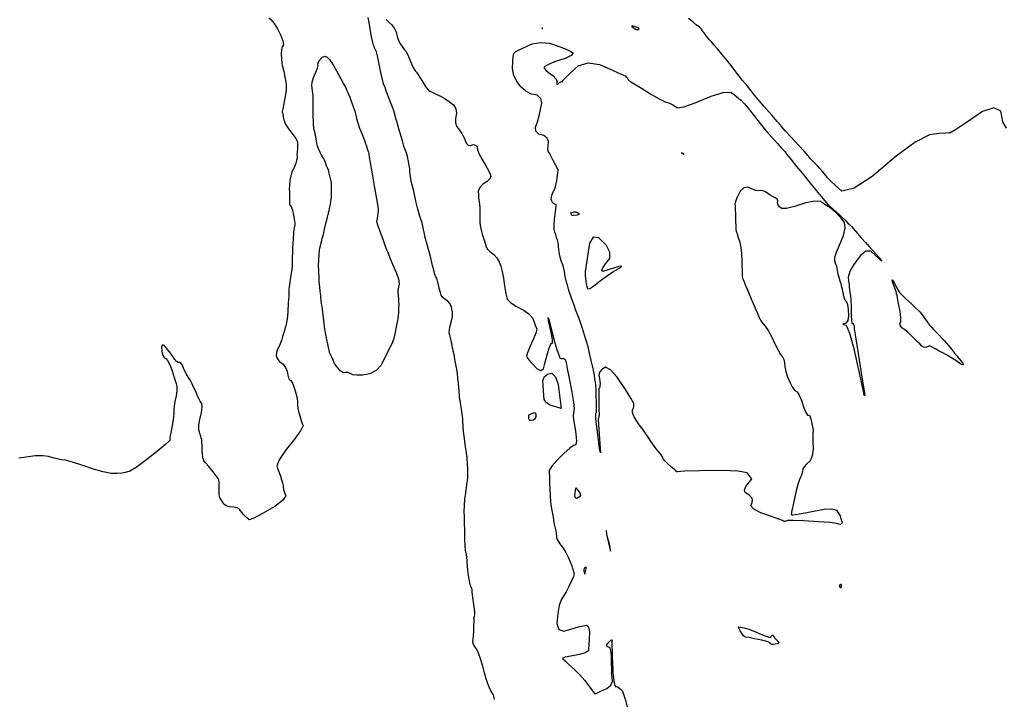
# Model space of a CAD drawing. Extents: x 362142 to 365342, y 1024499 to 1027499.
# Drawn here: x 362846 to 363235, y 1026377 to 1026645 of the extents above; entities that cross this region are included whole.
import ezdxf

# ---------------------------------------------------------------- set-up
doc = ezdxf.new("R2010")
doc.units = 0
doc.header["$MEASUREMENT"] = 0
doc.layers.add('INTER', color=33, linetype='CONTINUOUS')

msp = doc.modelspace()

# ---------------------------------------------------------------- linework, layer by layer
at = {"layer": 'INTER', "linetype": 'CONTINUOUS'}
for points, elevation in [([(362944.62, 1026645.76), (362945.62, 1026645.01), (362946.76, 1026643.6), (362948.03, 1026641.53), (362949.44, 1026638.79), (362950.23, 1026636.69), (362950.39, 1026635.21), (362949.93, 1026634.36), (362949.65, 1026633.15), (362949.55, 1026631.57), (362949.62, 1026629.63), (362949.74, 1026628.09), (362949.91, 1026626.96), (362950.14, 1026626.24), (362950.35, 1026625.5), (362950.54, 1026624.75), (362950.71, 1026623.98), (362950.87, 1026623.14), (362951.02, 1026622.23), (362951.16, 1026621.23), (362951.3, 1026620.31), (362951.43, 1026619.46), (362951.55, 1026618.68), (362951.45, 1026617.17), (362951.11, 1026614.91), (362950.55, 1026611.92), (362950.17, 1026609.88), (362949.97, 1026608.8), (362949.95, 1026608.66), (362949.99, 1026608.28), (362950.11, 1026607.64), (362950.29, 1026606.75), (362950.45, 1026606.06), (362950.58, 1026605.58), (362950.67, 1026605.3), (362950.81, 1026604.91), (362950.99, 1026604.42), (362951.22, 1026603.81), (362951.84, 1026602.8), (362952.85, 1026601.4), (362954.27, 1026599.6), (362955.25, 1026598.15), (362955.79, 1026597.05), (362955.9, 1026596.3), (362955.94, 1026595.35), (362955.91, 1026594.21), (362955.8, 1026592.86), (362955.76, 1026591.86), (362955.78, 1026591.2), (362955.87, 1026590.88), (362955.81, 1026590.31), (362955.62, 1026589.49), (362955.29, 1026588.42), (362954.91, 1026587.39), (362954.47, 1026586.4), (362953.98, 1026585.46), (362953.59, 1026584.44), (362953.31, 1026583.37), (362953.13, 1026582.22), (362952.98, 1026581.19), (362952.86, 1026580.28), (362952.77, 1026579.49), (362952.73, 1026578.38), (362952.75, 1026576.95), (362952.83, 1026575.21), (362952.86, 1026573.86), (362952.84, 1026572.9), (362952.79, 1026572.32), (362952.85, 1026571.91), (362953.02, 1026571.66), (362953.31, 1026571.57), (362953.63, 1026570.89), (362953.98, 1026569.63), (362954.35, 1026567.79), (362954.63, 1026566.37), (362954.82, 1026565.37), (362954.92, 1026564.79), (362954.92, 1026564.18), (362954.84, 1026563.53), (362954.67, 1026562.84), (362954.53, 1026562.05), (362954.42, 1026561.16), (362954.35, 1026560.17), (362954.28, 1026559.15), (362954.2, 1026558.11), (362954.13, 1026557.04), (362954.07, 1026556.1), (362954.03, 1026555.28), (362954, 1026554.59), (362953.97, 1026553.74), (362953.93, 1026552.75), (362953.88, 1026551.62), (362953.85, 1026550.45), (362953.83, 1026549.26), (362953.82, 1026548.04), (362953.67, 1026546.32), (362953.38, 1026544.12), (362952.95, 1026541.42), (362952.66, 1026539.53), (362952.52, 1026538.43), (362952.53, 1026538.13), (362952.54, 1026537.83), (362952.56, 1026537.52), (362952.58, 1026537.21), (362952.51, 1026535.79), (362952.34, 1026533.25), (362952.09, 1026529.6), (362951.82, 1026526.8), (362951.54, 1026524.84), (362951.26, 1026523.74), (362951.02, 1026522.88), (362950.83, 1026522.28), (362950.7, 1026521.92), (362950.44, 1026521.15), (362950.08, 1026519.96), (362949.6, 1026518.35), (362949.14, 1026517.05), (362948.7, 1026516.06), (362948.27, 1026515.39), (362947.94, 1026514.55), (362947.71, 1026513.54), (362947.57, 1026512.36), (362947.95, 1026511.2), (362948.84, 1026510.05), (362950.25, 1026508.92), (362951.26, 1026507.65), (362951.88, 1026506.23), (362952.1, 1026504.67), (362952.42, 1026503.52), (362952.85, 1026502.79), (362953.38, 1026502.47), (362953.97, 1026501.48), (362954.62, 1026499.81), (362955.33, 1026497.46), (362955.79, 1026495.52), (362956, 1026493.99), (362955.97, 1026492.85), (362956.13, 1026491.5), (362956.48, 1026489.93), (362957.01, 1026488.14), (362957.47, 1026486.67), (362957.85, 1026485.54), (362958.15, 1026484.74), (362957.12, 1026482.66), (362954.76, 1026479.32), (362951.07, 1026474.71), (362948.76, 1026471.2), (362947.82, 1026468.81), (362948.26, 1026467.52), (362948.72, 1026466.17), (362949.2, 1026464.75), (362949.69, 1026463.26), (362950.04, 1026462.04), (362950.24, 1026461.07), (362950.28, 1026460.36), (362950.49, 1026459.44), (362950.84, 1026458.32), (362951.35, 1026456.99), (362950.06, 1026455.14), (362946.98, 1026452.78), (362942.1, 1026449.91), (362938.72, 1026448.12), (362936.84, 1026447.42), (362936.47, 1026447.8), (362935.97, 1026448.29), (362935.35, 1026448.9), (362934.61, 1026449.62), (362933.97, 1026450.32), (362933.43, 1026451.01), (362932.99, 1026451.68), (362932.12, 1026452.17), (362930.81, 1026452.46), (362929.07, 1026452.56), (362927.74, 1026452.94), (362926.81, 1026453.6), (362926.28, 1026454.54), (362925.83, 1026455.35), (362925.46, 1026456.03), (362925.16, 1026456.59), (362925, 1026457.58), (362924.98, 1026459), (362925.09, 1026460.85), (362925.07, 1026462.27), (362924.92, 1026463.27), (362924.63, 1026463.83), (362923.87, 1026464.89), (362922.61, 1026466.44), (362920.88, 1026468.48), (362919.68, 1026469.96), (362919.02, 1026470.88), (362918.89, 1026471.24), (362918.77, 1026471.62), (362918.64, 1026472.01), (362918.52, 1026472.42), (362918.42, 1026473.36), (362918.35, 1026474.84), (362918.31, 1026476.85), (362918.24, 1026478.34), (362918.13, 1026479.31), (362917.98, 1026479.75), (362917.75, 1026480.52), (362917.44, 1026481.61), (362917.05, 1026483.03), (362917.03, 1026484.88), (362917.36, 1026487.16), (362918.05, 1026489.87), (362918.31, 1026491.98), (362918.13, 1026493.49), (362917.52, 1026494.4), (362916.96, 1026495.37), (362916.47, 1026496.39), (362916.03, 1026497.48), (362915.52, 1026498.64), (362914.95, 1026499.87), (362914.31, 1026501.18), (362913.64, 1026502.47), (362912.92, 1026503.75), (362912.16, 1026505.01), (362911.5, 1026506.23), (362910.94, 1026507.41), (362910.48, 1026508.55), (362909.97, 1026509.3), (362909.42, 1026509.65), (362908.83, 1026509.61), (362908.18, 1026509.99), (362907.47, 1026510.81), (362906.72, 1026512.05), (362905.78, 1026513.38), (362904.68, 1026514.8), (362903.4, 1026516.31), (362902.59, 1026516.67), (362902.26, 1026515.9), (362902.41, 1026513.98), (362902.75, 1026512.56), (362903.28, 1026511.62), (362904, 1026511.19), (362904.68, 1026510.39), (362905.33, 1026509.24), (362905.93, 1026507.73), (362906.46, 1026506.31), (362906.92, 1026504.99), (362907.31, 1026503.76), (362907.66, 1026502.52), (362907.99, 1026501.27), (362908.28, 1026500.01), (362908.32, 1026498.4), (362908.08, 1026496.46), (362907.58, 1026494.17), (362907.25, 1026492.36), (362907.12, 1026491.03), (362907.16, 1026490.18), (362907.12, 1026489.22), (362907, 1026488.14), (362906.8, 1026486.95), (362906.55, 1026485.53), (362906.27, 1026483.88), (362905.94, 1026482.01), (362905.71, 1026480.66), (362905.58, 1026479.84), (362905.55, 1026479.55), (362905.53, 1026479.27), (362905.55, 1026479), (362905.58, 1026478.75), (362903.99, 1026477.31), (362900.76, 1026474.68), (362895.91, 1026470.87), (362892.24, 1026468.2), (362889.74, 1026466.65), (362888.41, 1026466.24), (362886.74, 1026465.96), (362884.73, 1026465.82), (362882.36, 1026465.82), (362879.24, 1026466.37), (362875.37, 1026467.46), (362870.73, 1026469.09), (362867.07, 1026470.27), (362864.39, 1026470.98), (362862.68, 1026471.22), (362860.99, 1026471.56), (362859.32, 1026472.01), (362857.66, 1026472.55), (362855.36, 1026472.78), (362852.42, 1026472.69), (362848.83, 1026472.28), (362845.86, 1026471.82)], 2206), ([(363033.73, 1026376.47), (363033.63, 1026377.28), (363033.55, 1026377.85), (363033.3, 1026378.48), (363032.89, 1026379.16), (363032.31, 1026379.89), (363031.73, 1026381.06), (363031.13, 1026382.66), (363030.53, 1026384.7), (363029.85, 1026387.02), (363029.1, 1026389.62), (363028.28, 1026392.49), (363027.46, 1026394.76), (363026.64, 1026396.43), (363025.82, 1026397.49), (363025.33, 1026398.5), (363025.15, 1026399.44), (363025.3, 1026400.31), (363025.43, 1026401.64), (363025.55, 1026403.43), (363025.65, 1026405.67), (363025.7, 1026407.27), (363025.7, 1026408.25), (363025.65, 1026408.59), (363025.68, 1026408.98), (363025.81, 1026409.42), (363026.02, 1026409.9), (363026.01, 1026411.12), (363025.78, 1026413.1), (363025.33, 1026415.83), (363025.04, 1026417.78), (363024.94, 1026418.96), (363025, 1026419.36), (363024.95, 1026419.85), (363024.77, 1026420.43), (363024.46, 1026421.09), (363024.23, 1026421.69), (363024.08, 1026422.21), (363023.99, 1026422.67), (363023.86, 1026423.44), (363023.69, 1026424.5), (363023.48, 1026425.88), (363023.29, 1026427.44), (363023.11, 1026429.2), (363022.95, 1026431.16), (363022.77, 1026432.84), (363022.56, 1026434.25), (363022.33, 1026435.38), (363022.16, 1026437.25), (363022.04, 1026439.86), (363021.99, 1026443.21), (363021.93, 1026446.16), (363021.88, 1026448.69), (363021.83, 1026450.82), (363021.91, 1026453.12), (363022.1, 1026455.59), (363022.43, 1026458.24), (363022.67, 1026460.11), (363022.82, 1026461.21), (363022.9, 1026461.53), (363022.98, 1026462.12), (363023.07, 1026462.99), (363023.17, 1026464.12), (363023.21, 1026465.63), (363023.17, 1026467.51), (363023.07, 1026469.77), (363023, 1026471.31), (363022.95, 1026472.13), (363022.93, 1026472.23), (363022.91, 1026472.36), (363022.87, 1026472.53), (363022.83, 1026472.74), (363022.65, 1026473.99), (363022.33, 1026476.29), (363021.87, 1026479.64), (363021.55, 1026482.43), (363021.35, 1026484.65), (363021.29, 1026486.31), (363021.23, 1026487.51), (363021.18, 1026488.24), (363021.14, 1026488.52), (363021.03, 1026489.21), (363020.86, 1026490.31), (363020.62, 1026491.84), (363020.45, 1026492.96), (363020.34, 1026493.69), (363020.3, 1026494.01), (363020.25, 1026494.33), (363020.2, 1026494.65), (363020.13, 1026494.96), (363019.99, 1026496.18), (363019.78, 1026498.3), (363019.5, 1026501.32), (363019.27, 1026503.61), (363019.1, 1026505.18), (363018.98, 1026506.02), (363018.83, 1026507.03), (363018.63, 1026508.2), (363018.4, 1026509.55), (363018.16, 1026510.84), (363017.92, 1026512.09), (363017.66, 1026513.29), (363017.47, 1026514.25), (363017.33, 1026514.98), (363017.24, 1026515.47), (363017.1, 1026516.19), (363016.91, 1026517.15), (363016.66, 1026518.32), (363016.41, 1026519.42), (363016.16, 1026520.44), (363015.9, 1026521.38), (363015.93, 1026522.62), (363016.24, 1026524.18), (363016.84, 1026526.04), (363017.14, 1026527.86), (363017.13, 1026529.65), (363016.81, 1026531.4), (363016.22, 1026532.79), (363015.36, 1026533.81), (363014.23, 1026534.47), (363013.36, 1026535.28), (363012.74, 1026536.23), (363012.39, 1026537.32), (363012.05, 1026538.52), (363011.73, 1026539.82), (363011.42, 1026541.23), (363011.14, 1026542.31), (363010.88, 1026543.05), (363010.64, 1026543.46), (363010.45, 1026543.81), (363010.32, 1026544.1), (363010.23, 1026544.33), (363009.89, 1026545.64), (363009.29, 1026548.02), (363008.44, 1026551.49), (363007.75, 1026554.23), (363007.21, 1026556.24), (363006.83, 1026557.53), (363006.52, 1026558.64), (363006.3, 1026559.55), (363006.17, 1026560.28), (363005.98, 1026561.18), (363005.76, 1026562.24), (363005.49, 1026563.46), (363005.13, 1026564.81), (363004.7, 1026566.29), (363004.18, 1026567.89), (363003.53, 1026570.27), (363002.75, 1026573.41), (363001.84, 1026577.32), (363001.17, 1026580.24), (363000.76, 1026582.18), (363000.59, 1026583.13), (363000.45, 1026584.08), (363000.34, 1026585.04), (363000.27, 1026585.99), (363000.15, 1026587.01), (362999.99, 1026588.07), (362999.77, 1026589.19), (362999.56, 1026590.21), (362999.35, 1026591.13), (362999.14, 1026591.94), (362998.91, 1026592.71), (362998.65, 1026593.42), (362998.37, 1026594.09), (362998, 1026595.16), (362997.56, 1026596.63), (362997.04, 1026598.52), (362996.53, 1026600.28), (362996.04, 1026601.92), (362995.55, 1026603.44), (362995.14, 1026604.83), (362994.81, 1026606.09), (362994.55, 1026607.24), (362994.08, 1026608.73), (362993.42, 1026610.58), (362992.55, 1026612.78), (362991.84, 1026614.64), (362991.3, 1026616.16), (362990.91, 1026617.34), (362990.56, 1026618.33), (362990.25, 1026619.14), (362989.97, 1026619.76), (362989.53, 1026621.46), (362988.9, 1026624.25), (362988.11, 1026628.13), (362987.52, 1026630.83), (362987.14, 1026632.33), (362986.97, 1026632.65), (362986.84, 1026632.92), (362986.74, 1026633.12), (362986.68, 1026633.27), (362986.55, 1026633.63), (362986.33, 1026634.2), (362986.03, 1026634.97), (362985.63, 1026636.59), (362985.12, 1026639.06), (362984.51, 1026642.39), (362984.09, 1026644.66), (362983.86, 1026645.9)], 2204), ([(362991.01, 1026645.1), (362992.05, 1026644.14), (362993.26, 1026643.06), (362994.2, 1026641.75), (362994.88, 1026640.23), (362995.29, 1026638.48), (362995.88, 1026636.88), (362996.63, 1026635.44), (362997.56, 1026634.14), (362998.24, 1026633.19), (362998.69, 1026632.59), (362998.89, 1026632.34), (362999.35, 1026631.43), (363000.06, 1026629.87), (363001.03, 1026627.65), (363001.83, 1026625.99), (363002.46, 1026624.9), (363002.92, 1026624.37), (363003.39, 1026623.73), (363003.87, 1026622.98), (363004.37, 1026622.12), (363005.03, 1026621.06), (363005.83, 1026619.8), (363006.79, 1026618.34), (363007.52, 1026617.36), (363008.01, 1026616.85), (363008.25, 1026616.82), (363009.08, 1026616.47), (363010.47, 1026615.8), (363012.44, 1026614.82), (363014.28, 1026613.75), (363015.97, 1026612.6), (363017.54, 1026611.38), (363018.46, 1026609.87), (363018.74, 1026608.1), (363018.37, 1026606.06), (363018.38, 1026604.36), (363018.79, 1026603), (363019.57, 1026601.98), (363020.26, 1026601.04), (363020.83, 1026600.17), (363021.3, 1026599.39), (363021.77, 1026598.46), (363022.22, 1026597.4), (363022.66, 1026596.19), (363023.34, 1026595.5), (363024.27, 1026595.34), (363025.45, 1026595.71), (363026.31, 1026595.55), (363026.87, 1026594.85), (363027.11, 1026593.63), (363027.77, 1026591.97), (363028.83, 1026589.9), (363030.3, 1026587.4), (363031.38, 1026585.45), (363032.06, 1026584.05), (363032.35, 1026583.19), (363031.95, 1026582.24), (363030.87, 1026581.19), (363029.1, 1026580.04), (363027.93, 1026578.77), (363027.36, 1026577.39), (363027.4, 1026575.89), (363027.5, 1026574.52), (363027.65, 1026573.3), (363027.86, 1026572.21), (363027.97, 1026570.8), (363028, 1026569.06), (363027.94, 1026567.01), (363027.97, 1026565.26), (363028.11, 1026563.79), (363028.34, 1026562.62), (363028.62, 1026561.45), (363028.95, 1026560.28), (363029.33, 1026559.11), (363029.69, 1026557.94), (363030.03, 1026556.77), (363030.35, 1026555.6), (363031.04, 1026554.45), (363032.09, 1026553.34), (363033.51, 1026552.25), (363034.67, 1026550.94), (363035.57, 1026549.43), (363036.22, 1026547.69), (363036.78, 1026545.53), (363037.27, 1026542.94), (363037.68, 1026539.91), (363038.07, 1026537.52), (363038.45, 1026535.76), (363038.82, 1026534.63), (363040.06, 1026533.36), (363042.16, 1026531.94), (363045.13, 1026530.38), (363047.33, 1026528.8), (363048.74, 1026527.22), (363049.39, 1026525.62), (363049.88, 1026524.35), (363050.22, 1026523.4), (363050.42, 1026522.76), (363050.08, 1026521.28), (363049.2, 1026518.95), (363047.78, 1026515.77), (363046.86, 1026513.51), (363046.46, 1026512.16), (363046.57, 1026511.73), (363047.29, 1026510.75), (363048.64, 1026509.22), (363050.61, 1026507.15), (363052.1, 1026506.45), (363053.1, 1026507.13), (363053.62, 1026509.19), (363054.17, 1026511.23), (363054.75, 1026513.25), (363055.35, 1026515.26), (363055.87, 1026516.6), (363056.32, 1026517.27), (363056.7, 1026517.27), (363056.62, 1026518.73), (363056.11, 1026521.66), (363055.14, 1026526.05), (363054.91, 1026527.4), (363055.42, 1026525.73), (363056.65, 1026521.02), (363057.65, 1026517.39), (363058.41, 1026514.83), (363058.94, 1026513.35), (363059.3, 1026512.29), (363059.49, 1026511.66), (363059.51, 1026511.47), (363059.76, 1026511.32), (363060.25, 1026511.23), (363060.97, 1026511.18), (363061.5, 1026510.9), (363061.85, 1026510.39), (363062.01, 1026509.64), (363062.47, 1026507.32), (363063.25, 1026503.43), (363064.34, 1026497.97), (363065.01, 1026493.98), (363065.25, 1026491.43), (363065.07, 1026490.34), (363064.95, 1026489.46), (363064.89, 1026488.77), (363064.89, 1026488.29), (363065.01, 1026487.22), (363065.26, 1026485.56), (363065.63, 1026483.32), (363065.9, 1026481.41), (363066.08, 1026479.82), (363066.15, 1026478.56), (363065.99, 1026477.64), (363065.58, 1026477.06), (363064.93, 1026476.82), (363063.51, 1026475.72), (363061.31, 1026473.76), (363058.34, 1026470.94), (363056.36, 1026468.66), (363055.38, 1026466.94), (363055.41, 1026465.78), (363055.42, 1026464.89), (363055.43, 1026464.26), (363055.43, 1026463.89), (363055.44, 1026463.54), (363055.44, 1026463.19), (363055.45, 1026462.86), (363055.5, 1026461.7), (363055.6, 1026459.71), (363055.73, 1026456.91), (363055.91, 1026454.54), (363056.15, 1026452.62), (363056.43, 1026451.14), (363056.65, 1026449.95), (363056.81, 1026449.07), (363056.9, 1026448.49), (363057.09, 1026447.4), (363057.39, 1026445.79), (363057.8, 1026443.68), (363058.09, 1026442.05), (363058.25, 1026440.91), (363058.3, 1026440.26), (363058.75, 1026439.27), (363059.61, 1026437.94), (363060.87, 1026436.28), (363061.97, 1026434.54), (363062.9, 1026432.72), (363063.67, 1026430.82), (363064.24, 1026429.34), (363064.61, 1026428.28), (363064.79, 1026427.64), (363064.94, 1026427.07), (363065.08, 1026426.56), (363065.19, 1026426.11), (363064.9, 1026425.04), (363064.2, 1026423.36), (363063.09, 1026421.06), (363062.04, 1026419.06), (363061.03, 1026417.34), (363060.07, 1026415.91), (363059.31, 1026413.62), (363058.73, 1026410.48), (363058.35, 1026406.47), (363059.15, 1026404.13), (363061.15, 1026403.45), (363064.34, 1026404.44), (363066.9, 1026405.16), (363068.82, 1026405.63), (363070.1, 1026405.83), (363070.91, 1026405.01), (363071.26, 1026403.17), (363071.13, 1026400.29), (363071.01, 1026398.08), (363070.91, 1026396.54), (363070.82, 1026395.66), (363069.62, 1026394.88), (363067.32, 1026394.2), (363063.91, 1026393.63), (363061.7, 1026393.16), (363060.66, 1026392.79), (363060.8, 1026392.53), (363061.64, 1026391.71), (363063.15, 1026390.33), (363065.35, 1026388.38), (363067.45, 1026386.25), (363069.44, 1026383.93), (363071.34, 1026381.42), (363072.62, 1026379.7), (363073.28, 1026378.78), (363073.32, 1026378.65), (363074.14, 1026378.95), (363075.73, 1026379.7), (363078.11, 1026380.88), (363079.64, 1026382.19), (363080.32, 1026383.64), (363080.17, 1026385.21), (363080.07, 1026386.35), (363080.03, 1026387.05), (363080.05, 1026387.31), (363080.04, 1026388.53), (363080.02, 1026390.7), (363079.98, 1026393.83), (363079.74, 1026395.96), (363079.3, 1026397.07), (363078.66, 1026397.17), (363078.26, 1026397.37), (363078.11, 1026397.68), (363078.19, 1026398.09), (363078.46, 1026398.58), (363078.92, 1026399.15), (363079.58, 1026399.79), (363079.99, 1026400.03), (363080.18, 1026399.89), (363080.13, 1026399.35), (363080.1, 1026398.82), (363080.1, 1026398.31), (363080.12, 1026397.81), (363080.14, 1026397.45), (363080.15, 1026397.24), (363080.15, 1026397.18), (363080.2, 1026396.05), (363080.28, 1026393.85), (363080.41, 1026390.58), (363080.5, 1026388.32), (363080.55, 1026387.06), (363080.56, 1026386.82), (363080.64, 1026386.07), (363080.79, 1026384.84), (363081.01, 1026383.1), (363081.29, 1026381.98), (363081.64, 1026381.47), (363082.05, 1026381.56), (363082.63, 1026381.3), (363083.37, 1026380.69), (363084.27, 1026379.71), (363085.36, 1026376.65), (363086.63, 1026371.51)], 2204), ([(363235.97, 1026602.2), (363234.58, 1026604.67), (363233.69, 1026608.93), (363230.99, 1026610.31), (363226.47, 1026608.82), (363220.14, 1026604.44), (363215.84, 1026601.57), (363213.58, 1026600.21), (363213.35, 1026600.36), (363211.93, 1026600.31), (363209.34, 1026600.06), (363205.55, 1026599.6), (363199.89, 1026596.63), (363192.34, 1026591.13), (363182.92, 1026583.12), (363175.8, 1026578.53), (363170.99, 1026577.37), (363168.48, 1026579.63), (363166.74, 1026581.21), (363165.78, 1026582.12), (363165.58, 1026582.35), (363165.32, 1026582.65), (363165, 1026583.04), (363164.63, 1026583.51), (363164.05, 1026584.2), (363163.27, 1026585.12), (363162.29, 1026586.27), (363161.29, 1026587.37), (363160.29, 1026588.43), (363159.28, 1026589.45), (363158.47, 1026590.3), (363157.87, 1026590.97), (363157.46, 1026591.48), (363156.16, 1026592.95), (363153.95, 1026595.39), (363150.84, 1026598.79), (363148.62, 1026601.23), (363147.28, 1026602.71), (363146.82, 1026603.22), (363145.48, 1026604.76), (363143.28, 1026607.32), (363140.19, 1026610.9), (363137.93, 1026613.55), (363136.48, 1026615.28), (363135.85, 1026616.09), (363135.35, 1026616.72), (363134.97, 1026617.17), (363134.71, 1026617.45), (363133.64, 1026618.77), (363131.77, 1026621.12), (363129.09, 1026624.5), (363127.2, 1026626.93), (363126.08, 1026628.39), (363125.74, 1026628.89), (363124.92, 1026629.92), (363123.6, 1026631.48), (363121.8, 1026633.56), (363120.41, 1026635.17), (363119.42, 1026636.29), (363118.85, 1026636.93), (363118.18, 1026637.74), (363117.41, 1026638.7), (363116.55, 1026639.84), (363115.9, 1026640.69), (363115.46, 1026641.28), (363115.23, 1026641.59), (363114.97, 1026641.87), (363114.66, 1026642.13), (363114.31, 1026642.37), (363113.47, 1026643.02), (363112.16, 1026644.08), (363110.36, 1026645.56)], 2204), ([(362992.01, 1026514.76), (362988.99, 1026508.64), (362987.02, 1026506.45), (362984.58, 1026505.13), (362981.69, 1026504.69), (362979.42, 1026504.57), (362977.79, 1026504.78), (362976.79, 1026505.32), (362975.88, 1026505.62), (362975.05, 1026505.7), (362974.32, 1026505.55), (362973.54, 1026505.8), (362972.71, 1026506.47), (362971.84, 1026507.55), (362971.22, 1026508.32), (362970.86, 1026508.78), (362970.76, 1026508.92), (362970.47, 1026509.5), (362970.01, 1026510.52), (362969.36, 1026511.98), (362968.91, 1026513.01), (362968.66, 1026513.63), (362968.61, 1026513.83), (362968.47, 1026514.47), (362968.24, 1026515.53), (362967.92, 1026517.02), (362967.68, 1026518.1), (362967.53, 1026518.78), (362967.46, 1026519.04), (362967.37, 1026519.46), (362967.25, 1026520.03), (362967.1, 1026520.75), (362966.81, 1026522.77), (362966.36, 1026526.09), (362965.77, 1026530.71), (362965.36, 1026533.91), (362965.15, 1026535.7), (362965.12, 1026536.08), (362965.04, 1026536.83), (362964.91, 1026537.95), (362964.74, 1026539.46), (362964.62, 1026540.6), (362964.56, 1026541.38), (362964.55, 1026541.8), (362964.52, 1026542.56), (362964.47, 1026543.66), (362964.39, 1026545.1), (362964.34, 1026546.38), (362964.32, 1026547.49), (362964.32, 1026548.44), (362964.35, 1026549.48), (362964.4, 1026550.61), (362964.47, 1026551.81), (362964.54, 1026552.79), (362964.61, 1026553.53), (362964.68, 1026554.03), (362964.83, 1026554.77), (362965.05, 1026555.74), (362965.35, 1026556.95), (362965.58, 1026557.9), (362965.75, 1026558.6), (362965.86, 1026559.04), (362966.17, 1026560.26), (362966.66, 1026562.26), (362967.34, 1026565.05), (362967.83, 1026567.01), (362968.1, 1026568.17), (362968.18, 1026568.51), (362968.26, 1026568.87), (362968.35, 1026569.27), (362968.44, 1026569.69), (362968.59, 1026570.46), (362968.82, 1026571.59), (362969.1, 1026573.07), (362969.3, 1026574.13), (362969.42, 1026574.77), (362969.44, 1026575), (362969.45, 1026575.7), (362969.45, 1026576.89), (362969.44, 1026578.55), (362969.42, 1026579.72), (362969.39, 1026580.42), (362969.36, 1026580.62), (362969.22, 1026581.28), (362968.97, 1026582.37), (362968.62, 1026583.92), (362968.35, 1026585.03), (362968.16, 1026585.7), (362968.06, 1026585.94), (362967.83, 1026586.51), (362967.48, 1026587.4), (362967.02, 1026588.62), (362966.58, 1026589.62), (362966.18, 1026590.38), (362965.81, 1026590.91), (362965.42, 1026591.56), (362965.02, 1026592.34), (362964.59, 1026593.24), (362964.25, 1026594.07), (362963.98, 1026594.84), (362963.79, 1026595.54), (362963.62, 1026596.3), (362963.47, 1026597.11), (362963.34, 1026597.98), (362963.18, 1026598.89), (362962.99, 1026599.82), (362962.76, 1026600.78), (362962.59, 1026601.56), (362962.47, 1026602.16), (362962.39, 1026602.58), (362962.31, 1026603.49), (362962.22, 1026604.91), (362962.13, 1026606.81), (362962.1, 1026608.69), (362962.12, 1026610.55), (362962.2, 1026612.37), (362962.21, 1026613.89), (362962.16, 1026615.12), (362962.04, 1026616.04), (362961.9, 1026617), (362961.75, 1026618), (362961.59, 1026619.03), (362961.78, 1026620.43), (362962.34, 1026622.21), (362963.26, 1026624.36), (362963.84, 1026625.97), (362964.07, 1026627.04), (362963.95, 1026627.57), (362964.2, 1026628.27), (362964.83, 1026629.16), (362965.84, 1026630.22), (362966.79, 1026630.61), (362967.71, 1026630.31), (362968.57, 1026629.33), (362969.17, 1026628.63), (362969.51, 1026628.19), (362969.57, 1026628.03), (362970.17, 1026626.94), (362971.3, 1026624.92), (362972.97, 1026621.98), (362974.17, 1026619.8), (362974.92, 1026618.39), (362975.21, 1026617.73), (362975.51, 1026617.05), (362975.82, 1026616.35), (362976.13, 1026615.64), (362976.6, 1026614.46), (362977.22, 1026612.84), (362977.98, 1026610.77), (362978.58, 1026608.94), (362979, 1026607.35), (362979.25, 1026606.02), (362979.75, 1026604.3), (362980.51, 1026602.2), (362981.53, 1026599.71), (362982.3, 1026597.7), (362982.85, 1026596.16), (362983.16, 1026595.09), (362983.43, 1026594.23), (362983.66, 1026593.58), (362983.84, 1026593.14), (362983.99, 1026592.69), (362984.09, 1026592.23), (362984.15, 1026591.75), (362984.56, 1026589.32), (362985.32, 1026584.94), (362986.42, 1026578.6), (362987.17, 1026574.3), (362987.56, 1026572.05), (362987.59, 1026571.83), (362987.63, 1026571.47), (362987.69, 1026570.97), (362987.76, 1026570.34), (362987.76, 1026569.56), (362987.68, 1026568.63), (362987.53, 1026567.56), (362987.4, 1026566.69), (362987.3, 1026566.01), (362987.21, 1026565.51), (362987.59, 1026564.01), (362988.43, 1026561.49), (362989.73, 1026557.95), (362990.61, 1026555.56), (362991.07, 1026554.32), (362991.11, 1026554.24), (362991.17, 1026554.15), (362991.23, 1026554.08), (362991.3, 1026554.01), (362991.43, 1026553.72), (362991.61, 1026553.22), (362991.85, 1026552.5), (362992.48, 1026550.93), (362993.51, 1026548.52), (362994.93, 1026545.25), (362995.8, 1026542.66), (362996.1, 1026540.75), (362995.84, 1026539.51), (362995.67, 1026538.65), (362995.59, 1026538.17), (362995.61, 1026538.07), (362995.65, 1026537.44), (362995.72, 1026536.28), (362995.82, 1026534.59), (362995.89, 1026533.45), (362995.93, 1026532.87), (362995.94, 1026532.84), (362995.93, 1026532.38), (362995.9, 1026531.51), (362995.84, 1026530.22), (362995.79, 1026529.17), (362995.74, 1026528.38), (362995.7, 1026527.83), (362995.65, 1026527.38), (362995.6, 1026527.04), (362995.54, 1026526.8), (362995.31, 1026525.71), (362994.93, 1026523.77), (362994.38, 1026520.98), (362993.81, 1026518.74), (362993.22, 1026517.05), (362992.01, 1026514.76)], 2206)]:
    msp.add_lwpolyline(points, dxfattribs=dict(at, elevation=elevation))
for points, elevation in [([(363052.79, 1026641.65), (363052.76, 1026641.67), (363052.74, 1026641.68), (363052.73, 1026641.69), (363052.72, 1026641.69), (363052.69, 1026641.7), (363052.63, 1026641.7), (363052.55, 1026641.69), (363052.52, 1026641.68), (363052.55, 1026641.64), (363052.63, 1026641.6), (363052.7, 1026641.58), (363052.79, 1026641.65)], 2206), ([(363089.49, 1026641.32), (363089.9, 1026641.27), (363090.09, 1026641.24), (363090.28, 1026641.21), (363090.45, 1026641.17), (363090.62, 1026641.21), (363090.77, 1026641.33), (363090.9, 1026641.53), (363090.58, 1026641.81), (363089.79, 1026642.16), (363088.54, 1026642.58), (363087.95, 1026642.67), (363088.02, 1026642.44)], 2206), ([(363135.43, 1026463.67), (363133.58, 1026465.99), (363129.99, 1026466.71), (363123.72, 1026466.97), (363114.78, 1026466.79), (363108.83, 1026466.63), (363105.88, 1026466.49), (363105.93, 1026466.37), (363105.93, 1026466.33), (363105.88, 1026466.37), (363105.78, 1026466.5), (363105.69, 1026466.57), (363105.62, 1026466.6), (363105.57, 1026466.59), (363105.52, 1026466.6), (363105.47, 1026466.62), (363105.43, 1026466.67), (363105.4, 1026466.71), (363105.38, 1026466.75), (363105.36, 1026466.8), (363104.81, 1026467.3), (363103.72, 1026468.27), (363102.09, 1026469.71), (363100.97, 1026470.82), (363100.35, 1026471.61), (363100.24, 1026472.09), (363099.86, 1026472.76), (363099.21, 1026473.62), (363098.28, 1026474.68), (363097.22, 1026476.05), (363096.03, 1026477.72), (363094.71, 1026479.7), (363093.51, 1026481.46), (363092.41, 1026483.01), (363091.43, 1026484.34), (363090.53, 1026485.64), (363089.71, 1026486.9), (363088.98, 1026488.14), (363088.49, 1026489.14), (363088.24, 1026489.91), (363088.25, 1026490.45), (363088.31, 1026490.92), (363088.44, 1026491.32), (363088.63, 1026491.64), (363088.74, 1026492.1), (363088.79, 1026492.71), (363088.76, 1026493.45), (363087.64, 1026495.55), (363085.45, 1026499.01), (363082.18, 1026503.83), (363079.54, 1026506.75), (363077.54, 1026507.79), (363076.17, 1026506.93), (363075.33, 1026505.88), (363075.02, 1026504.65), (363075.23, 1026503.22), (363075.37, 1026502.06), (363075.43, 1026501.17), (363075.41, 1026500.54), (363075.34, 1026500.03), (363075.21, 1026499.64), (363075.02, 1026499.37), (363074.92, 1026498.16), (363074.91, 1026496), (363074.98, 1026492.91), (363075.03, 1026490.69), (363075.06, 1026489.34), (363075.06, 1026488.86), (363075.01, 1026488.38), (363074.91, 1026487.88), (363074.76, 1026487.37), (363074.81, 1026485.18), (363075.07, 1026481.3), (363075.53, 1026475.75), (363075.6, 1026473.89), (363075.28, 1026475.71), (363074.57, 1026481.22), (363074.09, 1026485.09), (363073.84, 1026487.34), (363073.83, 1026487.95), (363073.82, 1026488.48), (363073.81, 1026488.92), (363073.81, 1026489.26), (363073.84, 1026489.53), (363073.91, 1026489.72), (363074.01, 1026489.83), (363074.04, 1026491.04), (363074.02, 1026493.35), (363073.94, 1026496.77), (363073.86, 1026499.17), (363073.79, 1026500.57), (363073.73, 1026500.97), (363073.61, 1026501.77), (363073.43, 1026502.97), (363073.19, 1026504.58), (363072.99, 1026505.81), (363072.84, 1026506.65), (363072.72, 1026507.11), (363072.43, 1026508.37), (363071.96, 1026510.43), (363071.32, 1026513.3), (363070.84, 1026515.36), (363070.53, 1026516.64), (363070.39, 1026517.12), (363070, 1026518.36), (363069.36, 1026520.37), (363068.48, 1026523.13), (363067.72, 1026525.42), (363067.08, 1026527.22), (363066.56, 1026528.54), (363065.93, 1026530.22), (363065.18, 1026532.26), (363064.33, 1026534.65), (363063.66, 1026536.6), (363063.16, 1026538.11), (363062.85, 1026539.18), (363062.55, 1026540.27), (363062.25, 1026541.37), (363061.96, 1026542.5), (363061.73, 1026543.57), (363061.54, 1026544.61), (363061.41, 1026545.6), (363061.13, 1026546.79), (363060.7, 1026548.2), (363060.12, 1026549.81), (363059.69, 1026551.22), (363059.42, 1026552.42), (363059.3, 1026553.42), (363059.2, 1026554.35), (363059.1, 1026555.22), (363059.02, 1026556.03), (363058.85, 1026556.93), (363058.6, 1026557.93), (363058.27, 1026559.03), (363057.95, 1026560.1), (363057.65, 1026561.13), (363057.36, 1026562.12), (363057.31, 1026563.81), (363057.48, 1026566.19), (363057.89, 1026569.27), (363058.09, 1026571.27), (363058.09, 1026572.21), (363057.88, 1026572.07), (363057.57, 1026572.13), (363057.17, 1026572.37), (363056.66, 1026572.8), (363056.34, 1026573.39), (363056.2, 1026574.12), (363056.26, 1026575), (363056.5, 1026575.99), (363056.93, 1026577.08), (363057.55, 1026578.27), (363058.04, 1026579.74), (363058.4, 1026581.49), (363058.63, 1026583.53), (363058.8, 1026584.9), (363058.89, 1026585.6), (363058.92, 1026585.63), (363058.58, 1026586.33), (363057.89, 1026587.69), (363056.83, 1026589.71), (363056.12, 1026591.08), (363055.76, 1026591.79), (363055.75, 1026591.83), (363055.74, 1026591.88), (363055.73, 1026591.93), (363055.71, 1026591.98), (363055.59, 1026592.16), (363055.37, 1026592.45), (363055.04, 1026592.87), (363054.89, 1026593.75), (363054.9, 1026595.1), (363055.09, 1026596.93), (363054.53, 1026598.33), (363053.24, 1026599.31), (363051.21, 1026599.88), (363050.11, 1026600.98), (363049.94, 1026602.61), (363050.71, 1026604.78), (363051.39, 1026607.09), (363051.97, 1026609.54), (363052.47, 1026612.12), (363052.02, 1026614.01), (363050.64, 1026615.2), (363048.32, 1026615.69), (363046.18, 1026616.81), (363044.22, 1026618.57), (363042.45, 1026620.97), (363041.33, 1026623.43), (363040.87, 1026625.95), (363041.06, 1026628.53), (363041.19, 1026630.32), (363041.25, 1026631.32), (363041.25, 1026631.52), (363041.37, 1026631.76), (363041.62, 1026632.03), (363041.99, 1026632.33), (363043.29, 1026633.02), (363045.51, 1026634.1), (363048.66, 1026635.56), (363052, 1026636.12), (363055.52, 1026635.77), (363059.24, 1026634.51), (363062.03, 1026633.44), (363063.88, 1026632.54), (363064.81, 1026631.83), (363064.06, 1026630.9), (363061.62, 1026629.75), (363057.51, 1026628.38), (363054.76, 1026627.29), (363053.39, 1026626.49), (363053.39, 1026625.97), (363053.98, 1026625.2), (363055.15, 1026624.18), (363056.91, 1026622.9), (363058.02, 1026621.76), (363058.48, 1026620.77), (363058.3, 1026619.93), (363058.4, 1026619.56), (363058.77, 1026619.66), (363059.43, 1026620.24), (363059.95, 1026620.59), (363060.33, 1026620.69), (363060.58, 1026620.56), (363060.69, 1026620.53), (363060.68, 1026620.6), (363060.54, 1026620.78), (363061.52, 1026621.88), (363063.62, 1026623.9), (363066.85, 1026626.84), (363070.72, 1026628.02), (363075.24, 1026627.44), (363080.4, 1026625.11), (363083.85, 1026623.54), (363085.59, 1026622.72), (363085.61, 1026622.66), (363085.68, 1026622.57), (363085.8, 1026622.44), (363085.96, 1026622.27), (363086.17, 1026622.01), (363086.43, 1026621.66), (363086.73, 1026621.23), (363087.04, 1026620.9), (363087.34, 1026620.67), (363087.64, 1026620.54), (363089.13, 1026619.65), (363091.82, 1026617.99), (363095.7, 1026615.57), (363098.83, 1026613.77), (363101.21, 1026612.59), (363102.84, 1026612.04), (363104.17, 1026611.45), (363105.2, 1026610.84), (363105.92, 1026610.2), (363108.53, 1026610.66), (363113.02, 1026612.23), (363119.39, 1026614.91), (363124.1, 1026616.32), (363127.16, 1026616.48), (363128.55, 1026615.37), (363129.49, 1026614.61), (363129.96, 1026614.21), (363129.98, 1026614.15), (363130, 1026614.09), (363130.03, 1026614.04), (363130.06, 1026613.99), (363130.26, 1026613.85), (363130.63, 1026613.62), (363131.17, 1026613.3), (363132.46, 1026611.9), (363134.49, 1026609.42), (363137.28, 1026605.87), (363139.22, 1026603.41), (363140.31, 1026602.03), (363140.55, 1026601.75), (363141.5, 1026600.68), (363143.15, 1026598.82), (363145.51, 1026596.18), (363147.16, 1026594.33), (363148.11, 1026593.27), (363148.36, 1026593), (363149.27, 1026591.88), (363150.84, 1026589.93), (363153.08, 1026587.13), (363154.59, 1026585.24), (363155.38, 1026584.26), (363155.44, 1026584.2), (363155.51, 1026584.13), (363155.57, 1026584.06), (363155.63, 1026583.99), (363156.42, 1026583.02), (363157.93, 1026581.15), (363160.17, 1026578.37), (363162.05, 1026576.07), (363163.59, 1026574.24), (363164.77, 1026572.89), (363165.57, 1026571.98), (363165.97, 1026571.51), (363166, 1026571.49), (363166.45, 1026571.09), (363167.34, 1026570.3), (363168.66, 1026569.12), (363169.95, 1026567.94), (363171.23, 1026566.76), (363172.48, 1026565.56), (363173.34, 1026564.74), (363173.81, 1026564.3), (363173.89, 1026564.23), (363174.71, 1026563.31), (363176.3, 1026561.52), (363178.63, 1026558.88), (363180.22, 1026557.09), (363181.05, 1026556.16), (363181.14, 1026556.07), (363181.74, 1026555.43), (363182.84, 1026554.22), (363184.45, 1026552.46), (363185.52, 1026551.27), (363186.07, 1026550.68), (363186.08, 1026550.66), (363186.17, 1026550.51), (363186.35, 1026550.22), (363186.61, 1026549.79), (363186.68, 1026549.63), (363186.54, 1026549.74), (363186.21, 1026550.13), (363185.41, 1026550.91), (363184.15, 1026552.09), (363182.42, 1026553.66), (363180.42, 1026553.57), (363178.17, 1026551.81), (363175.66, 1026548.4), (363174.06, 1026545.59), (363173.38, 1026543.4), (363173.62, 1026541.81), (363173.78, 1026540.61), (363173.87, 1026539.79), (363173.88, 1026539.35), (363173.96, 1026538.54), (363174.11, 1026537.37), (363174.33, 1026535.82), (363174.48, 1026534.67), (363174.55, 1026533.89), (363174.55, 1026533.51), (363174.56, 1026532.41), (363174.57, 1026530.59), (363174.6, 1026528.07), (363174.72, 1026526.3), (363174.94, 1026525.27), (363175.26, 1026525.01), (363175.5, 1026524.7), (363175.67, 1026524.35), (363175.77, 1026523.97), (363175.84, 1026523.6), (363175.87, 1026523.23), (363175.86, 1026522.87), (363176.32, 1026519.81), (363177.24, 1026514.04), (363178.63, 1026505.57), (363179.55, 1026499.91), (363180.02, 1026497.05), (363180.01, 1026496.99), (363180.01, 1026496.95), (363180.01, 1026496.9), (363180.01, 1026496.86), (363180, 1026496.79), (363179.99, 1026496.68), (363179.98, 1026496.55), (363179.95, 1026496.49), (363179.89, 1026496.52), (363179.82, 1026496.63), (363179.75, 1026496.73), (363179.71, 1026496.83), (363179.67, 1026496.92), (363179.67, 1026496.99), (363179.69, 1026497.04), (363179.74, 1026497.08), (363179.12, 1026500.08), (363177.81, 1026506.05), (363175.81, 1026514.99), (363174.13, 1026521.04), (363172.76, 1026524.19), (363171.71, 1026524.47), (363171.36, 1026524.74), (363171.72, 1026525.01), (363172.78, 1026525.27), (363173.45, 1026526.29), (363173.7, 1026528.07), (363173.55, 1026530.6), (363173.3, 1026532.42), (363172.96, 1026533.52), (363172.53, 1026533.92), (363172.12, 1026534.68), (363171.75, 1026535.82), (363171.42, 1026537.34), (363171.15, 1026538.52), (363170.96, 1026539.36), (363170.84, 1026539.88), (363170.62, 1026540.7), (363170.29, 1026541.82), (363169.86, 1026543.26), (363169.54, 1026544.45), (363169.34, 1026545.41), (363169.27, 1026546.12), (363169.09, 1026546.94), (363168.8, 1026547.87), (363168.42, 1026548.91), (363168.2, 1026549.86), (363168.16, 1026550.73), (363168.28, 1026551.51), (363168.89, 1026553.28), (363169.97, 1026556.03), (363171.53, 1026559.77), (363172.21, 1026562.72), (363172, 1026564.89), (363170.92, 1026566.29), (363169.77, 1026567.6), (363168.54, 1026568.84), (363167.23, 1026570), (363166.35, 1026570.77), (363165.88, 1026571.14), (363165.84, 1026571.12), (363165.78, 1026571.12), (363165.7, 1026571.14), (363165.61, 1026571.19), (363165.06, 1026571.56), (363164.04, 1026572.25), (363162.56, 1026573.26), (363160.1, 1026573.43), (363156.66, 1026572.75), (363152.26, 1026571.22), (363149.06, 1026570.44), (363147.07, 1026570.42), (363146.28, 1026571.15), (363145.79, 1026571.91), (363145.58, 1026572.68), (363145.66, 1026573.46), (363145.35, 1026574.15), (363144.67, 1026574.74), (363143.61, 1026575.23), (363142.6, 1026575.78), (363141.65, 1026576.38), (363140.74, 1026577.04), (363139.86, 1026577.43), (363139.01, 1026577.57), (363138.18, 1026577.45), (363137.03, 1026577.63), (363135.57, 1026578.11), (363133.79, 1026578.89), (363132.21, 1026578.63), (363130.84, 1026577.33), (363129.66, 1026575.01), (363128.92, 1026573.26), (363128.62, 1026572.1), (363128.76, 1026571.52), (363128.86, 1026570.22), (363128.94, 1026568.22), (363128.97, 1026565.49), (363129.04, 1026563.47), (363129.13, 1026562.14), (363129.25, 1026561.52), (363129.54, 1026560.48), (363130, 1026559.02), (363130.62, 1026557.16), (363131.07, 1026555.06), (363131.34, 1026552.73), (363131.43, 1026550.17), (363131.49, 1026548.01), (363131.52, 1026546.23), (363131.53, 1026544.84), (363131.62, 1026543.74), (363131.77, 1026542.92), (363132.01, 1026542.39), (363132.4, 1026541.45), (363132.94, 1026540.12), (363133.65, 1026538.38), (363134.51, 1026536.31), (363135.53, 1026533.9), (363136.7, 1026531.15), (363137.58, 1026529.07), (363138.18, 1026527.65), (363138.5, 1026526.89), (363139.03, 1026526.02), (363139.77, 1026525.05), (363140.72, 1026523.97), (363141.84, 1026522.23), (363143.12, 1026519.84), (363144.57, 1026516.79), (363145.79, 1026514.45), (363146.77, 1026512.83), (363147.52, 1026511.91), (363148.05, 1026510.78), (363148.34, 1026509.45), (363148.42, 1026507.92), (363148.8, 1026506.1), (363149.49, 1026503.98), (363150.5, 1026501.58), (363151.46, 1026499.79), (363152.37, 1026498.6), (363153.24, 1026498.03), (363154.12, 1026496.69), (363155.03, 1026494.61), (363155.95, 1026491.76), (363156.73, 1026489.85), (363157.37, 1026488.86), (363157.86, 1026488.79), (363158.22, 1026488.63), (363158.43, 1026488.37), (363158.49, 1026488.01), (363158.65, 1026487.29), (363158.9, 1026486.21), (363159.24, 1026484.77), (363159.47, 1026483.7), (363159.59, 1026483.01), (363159.6, 1026482.7), (363159.58, 1026482.41), (363159.55, 1026482.15), (363159.49, 1026481.91), (363159.48, 1026480.7), (363159.52, 1026478.52), (363159.62, 1026475.35), (363159.24, 1026472.78), (363158.37, 1026470.8), (363157.02, 1026469.41), (363156.09, 1026468.34), (363155.58, 1026467.6), (363155.5, 1026467.19), (363155.41, 1026466.74), (363155.31, 1026466.26), (363155.2, 1026465.74), (363154.98, 1026465.1), (363154.65, 1026464.34), (363154.21, 1026463.46), (363153.59, 1026461.46), (363152.78, 1026458.34), (363151.81, 1026454.09), (363151.19, 1026451.2), (363150.93, 1026449.66), (363151.04, 1026449.48), (363151.6, 1026449.46), (363152.63, 1026449.58), (363154.11, 1026449.86), (363156.49, 1026450.29), (363159.75, 1026450.88), (363163.91, 1026451.63), (363166.92, 1026451.76), (363168.79, 1026451.28), (363169.52, 1026450.19), (363170.01, 1026449.42), (363170.27, 1026448.99), (363170.29, 1026448.89), (363170.42, 1026448.44), (363170.66, 1026447.63), (363171, 1026446.48), (363170.84, 1026445.83), (363170.16, 1026445.68), (363168.97, 1026446.05), (363166.18, 1026446.39), (363161.78, 1026446.72), (363155.78, 1026447.02), (363151.67, 1026447.18), (363149.46, 1026447.18), (363149.15, 1026447.02), (363148.84, 1026446.92), (363148.55, 1026446.87), (363148.27, 1026446.86), (363148.05, 1026446.89), (363147.9, 1026446.93), (363147.8, 1026447.01), (363147.71, 1026447.08), (363147.62, 1026447.16), (363147.53, 1026447.24), (363146.05, 1026447.78), (363143.16, 1026448.78), (363138.88, 1026450.23), (363136.17, 1026451.63), (363135.03, 1026452.97), (363135.46, 1026454.26), (363135.63, 1026455.27), (363135.54, 1026456.01), (363135.19, 1026456.47), (363134.62, 1026457.01), (363133.82, 1026457.63), (363132.81, 1026458.32), (363132.53, 1026459.31), (363133, 1026460.57), (363135.43, 1026463.67)], 2206), ([(363108.49, 1026592.08), (363108.45, 1026592.1), (363108.43, 1026592.11), (363108.4, 1026592.12), (363108.38, 1026592.13), (363108.26, 1026592.19), (363108.06, 1026592.29), (363107.76, 1026592.43), (363107.65, 1026592.48), (363107.73, 1026592.41), (363108, 1026592.24), (363108.19, 1026592.13), (363108.3, 1026592.06), (363108.32, 1026592.05), (363108.34, 1026592.03), (363108.36, 1026592.02), (363108.37, 1026592.01), (363108.4, 1026591.95), (363108.46, 1026591.83), (363108.55, 1026591.67), (363108.59, 1026591.63), (363108.49, 1026592.08)], 2206), ([(363063.95, 1026568.71), (363065.25, 1026569.14), (363065.88, 1026569.13), (363066.48, 1026568.9), (363067.06, 1026568.45), (363067.03, 1026568.09), (363066.39, 1026567.83), (363065.14, 1026567.66), (363064.32, 1026567.69), (363063.95, 1026568.71)], 2206), ([(363076.56, 1026545.53), (363076.18, 1026546.12), (363076.6, 1026547.04), (363077.63, 1026548.58), (363079.27, 1026550.74), (363079.37, 1026553.19), (363077.94, 1026555.92), (363074.97, 1026558.92), (363072.74, 1026559.21), (363071.26, 1026556.79), (363070.51, 1026551.65), (363069.99, 1026548.09), (363069.69, 1026546.1), (363069.62, 1026545.69), (363069.57, 1026545.26), (363069.56, 1026544.81), (363069.59, 1026544.32), (363069.62, 1026543.81), (363069.66, 1026543.26), (363069.71, 1026542.69), (363069.78, 1026542.11), (363069.87, 1026541.54), (363069.98, 1026540.96), (363070.11, 1026540.31), (363070.26, 1026539.58), (363070.44, 1026538.76), (363071.36, 1026538.87), (363073.02, 1026539.9), (363075.43, 1026541.85), (363077.94, 1026543.69), (363080.54, 1026545.42), (363083.24, 1026547.03), (363083.99, 1026547.76), (363082.81, 1026547.61)], 2206), ([(363205.61, 1026516.17), (363204.1, 1026515.55), (363203.32, 1026515.63), (363202.53, 1026516.11), (363201.71, 1026516.98), (363200.72, 1026517.99), (363199.56, 1026519.16), (363198.23, 1026520.46), (363196.97, 1026521.59), (363195.79, 1026522.54), (363194.68, 1026523.3), (363194.04, 1026524.1), (363193.87, 1026524.93), (363194.17, 1026525.8), (363194.19, 1026527.42), (363193.92, 1026529.8), (363193.37, 1026532.94), (363192.97, 1026535.08), (363192.73, 1026536.23), (363192.65, 1026536.38), (363192.59, 1026536.52), (363192.56, 1026536.65), (363192.56, 1026536.76), (363192.56, 1026536.88), (363192.57, 1026536.99), (363192.58, 1026537.1), (363192.31, 1026537.9), (363191.76, 1026539.38), (363190.93, 1026541.55), (363190.77, 1026542.28), (363191.29, 1026541.58), (363192.47, 1026539.44), (363193.28, 1026538), (363193.7, 1026537.26), (363193.75, 1026537.21), (363193.79, 1026537.16), (363193.81, 1026537.13), (363193.83, 1026537.11), (363194.59, 1026536.39), (363196.11, 1026534.96), (363198.39, 1026532.83), (363200.09, 1026531.24), (363201.2, 1026530.18), (363201.73, 1026529.66), (363202.36, 1026528.89), (363203.11, 1026527.88), (363203.97, 1026526.61), (363204.59, 1026525.7), (363204.97, 1026525.13), (363205.13, 1026524.91), (363205.57, 1026524.4), (363206.3, 1026523.61), (363207.31, 1026522.52), (363208.36, 1026521.42), (363209.45, 1026520.28), (363210.56, 1026519.12), (363211.43, 1026518.22), (363212.04, 1026517.57), (363212.4, 1026517.18), (363212.97, 1026516.5), (363213.76, 1026515.52), (363214.76, 1026514.25), (363215.44, 1026513.38), (363215.8, 1026512.92), (363215.84, 1026512.85), (363216.33, 1026512.23), (363217.27, 1026511.05), (363218.66, 1026509.32), (363218.91, 1026508.65), (363217.99, 1026509.02), (363215.93, 1026510.45), (363214.04, 1026511.66), (363212.32, 1026512.65), (363210.77, 1026513.41), (363209.34, 1026514.15), (363208.02, 1026514.84)], 2206), ([(363060.07, 1026491.46), (363055.75, 1026492.71), (363054.26, 1026493.68), (363053.43, 1026495), (363053.25, 1026496.67), (363053.11, 1026498.48), (363052.99, 1026500.43), (363052.9, 1026502.53), (363053.45, 1026504.05), (363054.63, 1026505), (363056.44, 1026505.36), (363057.85, 1026504.02), (363058.86, 1026500.97)], 2204), ([(363047.24, 1026488.77), (363047.23, 1026488.34), (363047.24, 1026488.02), (363047.25, 1026487.61), (363047.27, 1026487.1), (363047.6, 1026486.83), (363048.23, 1026486.79), (363049.18, 1026486.98), (363049.84, 1026487.44), (363050.2, 1026488.17), (363050.27, 1026489.16), (363049.97, 1026489.67), (363049.3, 1026489.69)], 2204), ([(363065.86, 1026460.16), (363067.48, 1026458.08), (363067.69, 1026457.2), (363067.3, 1026456.49), (363066.31, 1026455.95), (363065.7, 1026456.12), (363065.49, 1026456.99)], 2204), ([(363078.03, 1026441.91), (363077.98, 1026441.84), (363078.1, 1026441.24), (363078.38, 1026440.07), (363078.8, 1026438.33), (363079.09, 1026437.16), (363079.24, 1026436.56), (363079.26, 1026436.53), (363079.3, 1026436.31), (363079.38, 1026435.92), (363079.47, 1026435.34), (363079.52, 1026435.14), (363079.52, 1026435.35), (363079.47, 1026435.94), (363079.44, 1026436.34), (363079.42, 1026436.56), (363079.42, 1026436.59), (363079.28, 1026437.18), (363079, 1026438.35), (363078.58, 1026440.08), (363078.29, 1026441.25), (363078.15, 1026441.86), (363078.14, 1026441.92), (363078.1, 1026442.15), (363078.03, 1026442.54), (363077.93, 1026443.11), (363077.89, 1026443.29), (363077.9, 1026443.08)], 2206), ([(363069.42, 1026425.94), (363070.02, 1026428.06), (363070.06, 1026428.63), (363069.84, 1026428.73), (363069.35, 1026428.34), (363069.09, 1026427.86), (363069.05, 1026427.28)], 2204), ([(363170.45, 1026420.74), (363170.69, 1026420.82), (363170.77, 1026420.88), (363170.81, 1026420.95), (363170.8, 1026421.03), (363170.8, 1026421.12), (363170.82, 1026421.23), (363170.84, 1026421.35), (363170.84, 1026421.48), (363170.84, 1026421.64), (363170.82, 1026421.81), (363170.7, 1026421.89), (363170.47, 1026421.86), (363170.13, 1026421.74), (363169.96, 1026421.56), (363169.94, 1026421.33), (363170.08, 1026421.04), (363170.18, 1026420.84), (363170.25, 1026420.74), (363170.28, 1026420.73), (363170.32, 1026420.73), (363170.45, 1026420.74)], 2206), ([(363130.29, 1026405.24), (363132.42, 1026404.79), (363134.15, 1026404.22), (363136.53, 1026403.29), (363139.58, 1026402.01), (363141.65, 1026401.23), (363142.73, 1026400.97), (363142.84, 1026401.22), (363143, 1026401.45), (363143.21, 1026401.66), (363143.47, 1026401.85), (363143.69, 1026401.85), (363143.88, 1026401.64), (363144.04, 1026401.24), (363144.41, 1026400.73), (363145.01, 1026400.12), (363145.83, 1026399.41), (363146.04, 1026398.88), (363145.64, 1026398.53), (363144.63, 1026398.35), (363143.86, 1026398.26), (363143.35, 1026398.23), (363143.08, 1026398.28), (363142.84, 1026398.42), (363142.63, 1026398.65), (363142.44, 1026398.96), (363141.34, 1026399.37), (363139.34, 1026399.88), (363136.42, 1026400.5), (363134.33, 1026400.92), (363133.07, 1026401.15), (363132.63, 1026401.18), (363132.12, 1026401.61), (363131.52, 1026402.41), (363130.84, 1026403.61), (363130.37, 1026404.43), (363130.13, 1026404.87), (363130.1, 1026404.95), (363130.08, 1026405.01), (363130.08, 1026405.06), (363130.09, 1026405.1), (363130.11, 1026405.13), (363130.13, 1026405.17), (363130.15, 1026405.21), (363130.18, 1026405.23), (363130.29, 1026405.24)], 2206)]:
    msp.add_lwpolyline(points, close=True, dxfattribs=dict(at, elevation=elevation))

doc.saveas('drawing.dxf')
